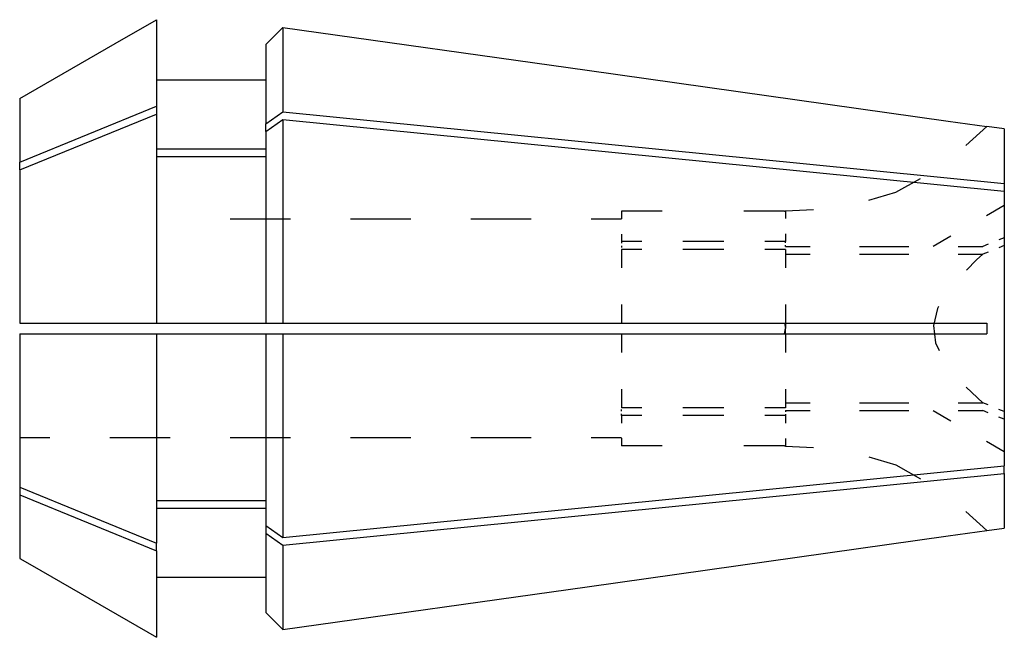
# Model space of a CAD drawing. Extents: x 84 to 109.9, y 144.6 to 160.8.
import ezdxf

# ---------------------------------------------------------------- set-up
doc = ezdxf.new("R2010")
doc.units = 0
doc.header["$MEASUREMENT"] = 0
doc.layers.add('STANDARDEBENE', color=7, linetype='CONTINUOUS')

msp = doc.modelspace()

# ---------------------------------------------------------------- linework, layer by layer
at = {"layer": 'STANDARDEBENE', "color": 7}
for points in [[(83.994, 158.741), (86.505, 160.191), (87.594, 160.82)], [(87.594, 160.82), (87.594, 160.531), (87.594, 159.755), (87.594, 158.539)], [(90.475, 160.169), (90.918, 160.613)], [(90.918, 160.613), (90.918, 160.332), (90.918, 159.576), (90.918, 158.394), (104.704, 157.023), (109.915, 156.505)], [(90.918, 160.613), (98.931, 159.487), (108.437, 158.151), (109.452, 158.008)], [(90.475, 160.169), (90.475, 159.903), (90.475, 159.192), (90.475, 158.079)], [(87.594, 159.236), (90.475, 159.236)], [(83.994, 158.741), (83.994, 158.524), (83.994, 157.955), (83.994, 157.069)], [(83.994, 157.069), (87.594, 158.539)], [(87.594, 158.539), (87.594, 158.335)], [(90.475, 157.876), (90.475, 158.079), (90.918, 158.394)], [(83.994, 156.865), (87.594, 158.335)], [(87.594, 158.335), (87.594, 156.711), (87.594, 154.838), (87.594, 152.829)], [(90.475, 157.876), (90.918, 158.19)], [(90.918, 158.19), (104.704, 156.819), (109.915, 156.301)], [(90.918, 158.19), (90.918, 156.608), (90.918, 154.783), (90.918, 152.829), (98.931, 152.829), (108.437, 152.829), (109.452, 152.829), (109.453, 152.686), (109.452, 152.541)], [(90.475, 157.876), (90.475, 156.386), (90.475, 154.669), (90.475, 152.829)], [(108.905, 157.507), (109.452, 158.008)], [(109.453, 158.01), (109.452, 158.008)], [(109.915, 157.945), (109.453, 158.01)], [(109.915, 157.945), (109.915, 157.778), (109.915, 157.288), (109.915, 156.505)], [(87.594, 157.419), (90.475, 157.419)], [(87.594, 157.215), (90.475, 157.215)], [(83.994, 156.865), (83.994, 157.069)], [(83.994, 156.865), (83.994, 155.672), (83.994, 154.299), (83.994, 152.829)], [(106.35, 156.069), (107.063, 156.276), (107.71, 156.64)], [(109.915, 156.505), (109.915, 156.301)], [(109.915, 156.301), (109.915, 155.231), (109.915, 154), (109.915, 152.686), (109.915, 151.37), (109.915, 150.139), (109.915, 149.068)], [(104.128, 155.778), (104.134, 155.778), (104.155, 155.781), (104.895, 155.821)], [(109.915, 155.925), (109.447, 155.655)], [(91.122, 155.562), (89.538, 155.562)], [(94.291, 155.562), (92.706, 155.562)], [(97.458, 155.562), (95.875, 155.562)], [(99.834, 155.562), (99.043, 155.562)], [(100.908, 155.778), (99.834, 155.778)], [(99.834, 155.778), (99.834, 155.577)], [(104.128, 155.778), (103.054, 155.778)], [(104.155, 155.781), (104.155, 155.58)], [(99.834, 155.174), (99.834, 154.974)], [(104.155, 155.175), (104.155, 154.974)], [(108.511, 155.115), (108.044, 154.845)], [(109.915, 155.076), (109.773, 155.018)], [(99.834, 154.974), (99.834, 154.936)], [(100.375, 154.974), (99.834, 154.974)], [(99.834, 154.859), (99.834, 154.821)], [(99.834, 154.77), (99.834, 154.285)], [(100.375, 154.77), (99.834, 154.77)], [(102.534, 154.974), (101.455, 154.974)], [(102.534, 154.77), (101.455, 154.77)], [(104.155, 154.974), (103.615, 154.974)], [(104.155, 154.77), (103.615, 154.77)], [(104.155, 154.942), (104.155, 154.974)], [(104.155, 154.845), (104.155, 154.877)], [(104.155, 154.845), (104.804, 154.845)], [(104.155, 154.77), (104.155, 154.285)], [(106.103, 154.845), (107.402, 154.845)], [(108.7, 154.845), (109.35, 154.845)], [(109.491, 154.903), (109.35, 154.845)], [(109.915, 154.872), (109.773, 154.814)], [(104.155, 154.642), (104.804, 154.642)], [(106.103, 154.642), (107.402, 154.642)], [(108.7, 154.642), (109.35, 154.642)], [(109.35, 154.642), (109.186, 154.498), (108.921, 154.218)], [(109.491, 154.699), (109.35, 154.642)], [(99.834, 153.314), (99.834, 152.829)], [(104.155, 153.314), (104.155, 152.829)], [(108.187, 153.267), (108.153, 153.21), (108.047, 152.764), (108.101, 152.306), (108.2, 152.108)], [(83.994, 152.829), (86.505, 152.829), (87.594, 152.829)], [(87.594, 152.829), (90.475, 152.829), (90.918, 152.829)], [(104.128, 152.829), (104.155, 152.686)], [(104.128, 152.541), (104.155, 152.686)], [(104.155, 152.829), (104.155, 152.686)], [(104.155, 152.541), (104.155, 152.686)], [(83.994, 152.541), (83.994, 151.071), (83.994, 149.698), (83.994, 148.505)], [(83.994, 152.541), (86.505, 152.541), (87.594, 152.541)], [(87.594, 152.541), (90.475, 152.541), (90.918, 152.541)], [(87.594, 152.541), (87.594, 150.533), (87.594, 148.659), (87.594, 147.034)], [(90.475, 152.541), (90.475, 150.702), (90.475, 148.984), (90.475, 147.495), (90.918, 147.181)], [(90.918, 152.541), (98.931, 152.541), (108.437, 152.541), (109.452, 152.541)], [(90.918, 152.541), (90.918, 150.586), (90.918, 148.762), (90.918, 147.181), (104.704, 148.551), (109.915, 149.068)], [(99.834, 152.541), (99.834, 152.055)], [(104.155, 152.541), (104.155, 152.055)], [(108.907, 151.139), (109.35, 150.729)], [(99.834, 151.086), (99.834, 150.6)], [(104.155, 151.086), (104.155, 150.6)], [(104.155, 150.729), (104.804, 150.729)], [(106.103, 150.729), (107.402, 150.729)], [(108.7, 150.729), (109.35, 150.729)], [(109.491, 150.671), (109.35, 150.729)], [(100.375, 150.6), (99.834, 150.6)], [(99.834, 150.511), (99.834, 150.549)], [(99.834, 150.397), (99.834, 150.435)], [(99.834, 150.397), (99.834, 150.195)], [(100.375, 150.397), (99.834, 150.397)], [(102.534, 150.6), (101.455, 150.6)], [(102.534, 150.397), (101.455, 150.397)], [(104.155, 150.6), (103.615, 150.6)], [(104.155, 150.397), (103.615, 150.397)], [(104.155, 150.525), (104.155, 150.492)], [(104.155, 150.525), (104.804, 150.525)], [(104.155, 150.429), (104.155, 150.397), (104.155, 150.194)], [(106.103, 150.525), (107.402, 150.525)], [(108.044, 150.525), (108.511, 150.255)], [(108.7, 150.525), (109.35, 150.525)], [(109.491, 150.467), (109.35, 150.525)], [(109.915, 150.498), (109.773, 150.556)], [(109.915, 150.295), (109.773, 150.352)], [(84.787, 149.809), (83.994, 149.809)], [(87.954, 149.809), (86.37, 149.809)], [(91.122, 149.809), (89.538, 149.809)], [(94.291, 149.809), (92.706, 149.809)], [(97.458, 149.809), (95.875, 149.809)], [(99.834, 149.809), (99.043, 149.809)], [(99.834, 149.794), (99.834, 149.593)], [(100.908, 149.593), (99.834, 149.593)], [(104.128, 149.593), (103.054, 149.593)], [(104.128, 149.593), (104.134, 149.591), (104.155, 149.589)], [(104.155, 149.791), (104.155, 149.589)], [(104.155, 149.589), (104.895, 149.549)], [(109.447, 149.715), (109.915, 149.445)], [(106.35, 149.301), (107.063, 149.093), (107.71, 148.729)], [(109.915, 148.865), (109.915, 149.068)], [(90.918, 146.977), (104.704, 148.348), (109.915, 148.865)], [(109.915, 148.865), (109.915, 148.082), (109.915, 147.592), (109.915, 147.425)], [(83.994, 148.505), (83.994, 148.302)], [(83.994, 148.505), (87.594, 147.034)], [(83.994, 148.302), (83.994, 147.415), (83.994, 146.846), (83.994, 146.629)], [(83.994, 148.302), (87.594, 146.831)], [(87.594, 148.155), (90.475, 148.155)], [(87.594, 147.951), (90.475, 147.951)], [(108.905, 147.864), (109.452, 147.362)], [(90.475, 147.495), (90.475, 147.291), (90.918, 146.977)], [(90.475, 147.291), (90.475, 146.179), (90.475, 145.467), (90.475, 145.201)], [(90.918, 146.977), (90.918, 145.794), (90.918, 145.039), (90.918, 144.757), (98.931, 145.884), (108.437, 147.22), (109.452, 147.362), (109.453, 147.361)], [(109.453, 147.361), (109.915, 147.425)], [(87.594, 146.831), (87.594, 147.034)], [(87.594, 146.831), (87.594, 145.615), (87.594, 144.838), (87.594, 144.551)], [(83.994, 146.629), (84.324, 146.439), (87.594, 144.551)], [(87.594, 146.135), (90.475, 146.135)], [(90.475, 145.201), (90.918, 144.757)]]:
    msp.add_lwpolyline(points, dxfattribs=at)

doc.saveas('drawing.dxf')
